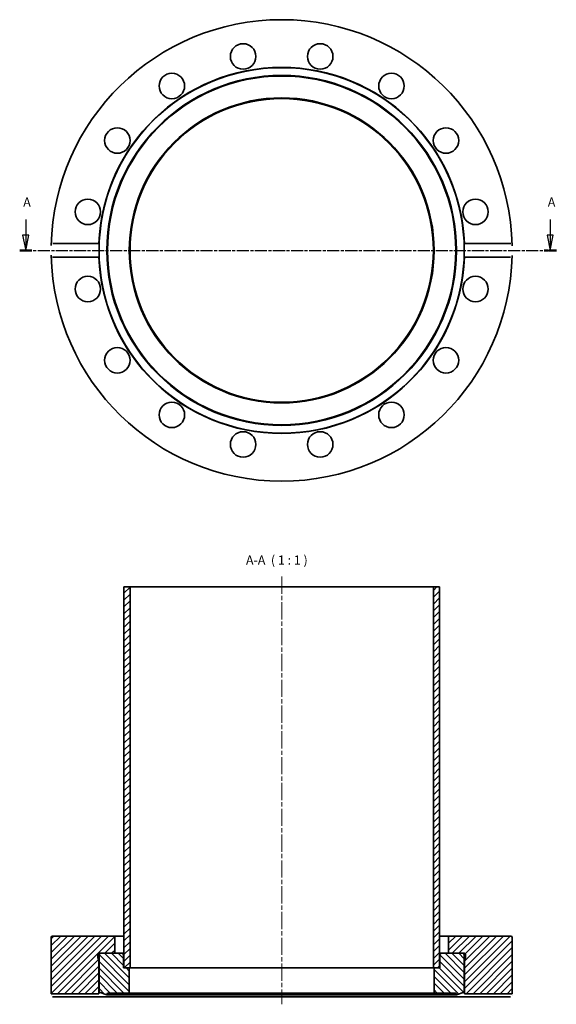
# Model space of a CAD drawing. Units: millimetres. Extents: x 19 to 196, y 129 to 453.
import ezdxf

# ---------------------------------------------------------------- set-up
doc = ezdxf.new("R2010")
doc.units = ezdxf.units.MM
doc.linetypes.add('CHAIN', pattern=[0.3543, 0.2362, -0.0295, 0.0591, -0.0295])
for name, color, linetype, lineweight in [('Mittellinie (ISO)', 230, 'Continuous', 18), ('Schnittlinie (ISO)', 7, 'CHAIN', 25), ('Schraffur (ISO)', 5, 'Continuous', 18), ('Sichtbar (ISO)', 7, 'Continuous', 35), ('Symbol (ISO)', 7, 'Continuous', 25)]:
    doc.layers.add(name, color=color, linetype=linetype, lineweight=lineweight)
doc.styles.add('Bezeichnungstext (DIN)', font='isocpeur.ttf')
pattern_1 = [(45, (0, 0), (-1.122532, 1.122532), [])]

# ---------------------------------------------------------------- blocks, each defined once
blk = doc.blocks.new('2DTransSchnitt0')
at = {"layer": 'Schnittlinie (ISO)', "linetype": 'Continuous'}
for p, q in [((21.1, 387.67), (21.1, 382.47)), ((194.05, 387.67), (194.05, 382.47)), ((20.1, 382.47), (21.1, 377.47)), ((22.1, 382.47), (20.1, 382.47)), ((21.1, 382.47), (21.1, 377.47)), ((21.1, 377.47), (22.1, 382.47)), ((193.05, 382.47), (194.05, 377.47)), ((195.05, 382.47), (193.05, 382.47)), ((194.05, 382.47), (194.05, 377.47)), ((194.05, 377.47), (195.05, 382.47))]:
    blk.add_line(p, q, dxfattribs=at)
at = {"layer": 'Schnittlinie (ISO)', "linetype": 'CHAIN', "ltscale": 16.833303}
blk.add_line((19.12, 377.47), (196.04, 377.47), dxfattribs=at)
at = {"layer": 'Schnittlinie (ISO)', "lineweight": 50, "ltscale": 4.40477}
for p, q in [((19.12, 377.47), (23.08, 377.47)), ((192.07, 377.47), (196.04, 377.47))]:
    blk.add_line(p, q, dxfattribs=at)
at = {"layer": 'Schnittlinie (ISO)', "linetype": 'Continuous', "flags": 128}
for points in [[(20.1, 382.47), (21.1, 377.47)], [(193.05, 382.47), (194.05, 377.47)]]:
    blk.add_lwpolyline(points, dxfattribs=at)
at = {"layer": 'Schnittlinie (ISO)'}
for points in [[(20.1, 382.47), (21.1, 377.47), (22.1, 382.47), (20.1, 382.47)], [(193.05, 382.47), (194.05, 377.47), (195.05, 382.47), (193.05, 382.47)]]:
    blk.add_solid(points, dxfattribs=at)
at = {"layer": 'Schnittlinie (ISO)', "char_height": 3, "attachment_point": 7, "style": 'Bezeichnungstext (DIN)'}
for insert in [(20.28, 390.97), (193.23, 390.97)]:
    blk.add_mtext('A', dxfattribs=dict(at, insert=insert))

msp = doc.modelspace()

# ---------------------------------------------------------------- hatches: boundary and pattern name
at = {"layer": 'Schraffur (ISO)'}
h = msp.add_hatch(dxfattribs=at)
h.set_pattern_fill('ANSI31', color=256, scale=12.7, style=0)
h.set_pattern_definition(pattern_1)
h.paths.add_polyline_path([(157.49, 266.65), (155.49, 266.65), (155.49, 141.15), (155.74, 141.15), (157.49, 141.15)])
h.paths.add_polyline_path([(55.49, 266.65), (53.49, 266.65), (53.49, 141.15), (55.24, 141.15), (55.49, 141.15)])
h = msp.add_hatch(dxfattribs=at)
h.set_pattern_fill('ANSI31', color=256, scale=12.7, style=0)
h.set_pattern_definition(pattern_1)
edge = h.paths.add_edge_path()
edge.add_line((45.19, 145.95), (45.79, 145.95))
edge.add_line((45.79, 145.95), (50.49, 145.95))
edge.add_line((50.49, 145.95), (50.49, 151.65))
edge.add_line((50.49, 151.65), (29.99, 151.65))
edge.add_ellipse((29.99, 151.15), major_axis=(0, 0.5), ratio=1, start_angle=0, end_angle=90)
edge.add_line((29.49, 151.15), (29.49, 132.65))
edge.add_line((29.49, 132.65), (45.19, 132.65))
edge.add_line((45.19, 132.65), (45.19, 143.45))
edge.add_line((45.19, 143.45), (44.9, 144.52))
edge.add_ellipse((45.29, 144.62), major_axis=(-0.386, -0.104), ratio=1, start_angle=345, end_angle=360, ccw=False)
edge.add_line((44.89, 144.62), (44.89, 145.55))
edge.add_ellipse((45.29, 145.55), major_axis=(-0.4, 0), ratio=1, start_angle=284.4775, end_angle=360, ccw=False)
edge.add_line((45.19, 145.94), (45.19, 145.95))
edge = h.paths.add_edge_path()
edge.add_line((160.49, 145.95), (165.19, 145.95))
edge.add_line((165.19, 145.95), (165.79, 145.95))
edge.add_line((165.79, 145.95), (165.79, 145.94))
edge.add_ellipse((165.69, 145.55), major_axis=(0.1, 0.387), ratio=1, start_angle=284.4775, end_angle=360, ccw=False)
edge.add_line((166.09, 145.55), (166.09, 144.62))
edge.add_ellipse((165.69, 144.62), major_axis=(0.4, 0), ratio=1, start_angle=345, end_angle=360, ccw=False)
edge.add_line((166.07, 144.52), (165.79, 143.45))
edge.add_line((165.79, 143.45), (165.79, 132.65))
edge.add_line((165.79, 132.65), (181.49, 132.65))
edge.add_line((181.49, 132.65), (181.49, 151.15))
edge.add_ellipse((180.99, 151.15), major_axis=(0.5, 0), ratio=1, start_angle=0, end_angle=90)
edge.add_line((180.99, 151.65), (160.49, 151.65))
edge.add_line((160.49, 151.65), (160.49, 145.95))
h = msp.add_hatch(dxfattribs=at)
h.set_pattern_fill('ANSI31', color=256, scale=12.7, angle=90, style=0)
h.set_pattern_definition([(135, (0, 0), (-1.122532, -1.122532), [])])
edge = h.paths.add_edge_path()
edge.add_ellipse((52.84, 145.45), major_axis=(0.5, 0), ratio=1, start_angle=0, end_angle=90)
edge.add_line((52.84, 145.95), (50.49, 145.95))
edge.add_line((50.49, 145.95), (45.79, 145.95))
edge.add_ellipse((45.79, 145.45), major_axis=(0, 0.5), ratio=1, start_angle=0, end_angle=90)
edge.add_line((45.29, 145.45), (45.29, 133.18))
edge.add_line((45.29, 133.18), (47.84, 132.25))
edge.add_line((47.84, 132.25), (48.06, 132.85))
edge.add_line((48.06, 132.85), (55.24, 132.85))
edge.add_line((55.24, 132.85), (55.24, 141.15))
edge.add_line((55.24, 141.15), (53.49, 141.15))
edge.add_line((53.49, 141.15), (53.34, 141.15))
edge.add_line((53.34, 141.15), (53.34, 145.45))
edge = h.paths.add_edge_path()
edge.add_ellipse((158.14, 145.45), major_axis=(0, 0.5), ratio=1, start_angle=0, end_angle=90)
edge.add_line((157.64, 145.45), (157.64, 141.15))
edge.add_line((157.64, 141.15), (157.49, 141.15))
edge.add_line((157.49, 141.15), (155.74, 141.15))
edge.add_line((155.74, 141.15), (155.74, 132.85))
edge.add_line((155.74, 132.85), (162.92, 132.85))
edge.add_line((162.92, 132.85), (163.14, 132.25))
edge.add_line((163.14, 132.25), (165.69, 133.18))
edge.add_line((165.69, 133.18), (165.69, 145.45))
edge.add_ellipse((165.19, 145.45), major_axis=(0.5, 0), ratio=1, start_angle=0, end_angle=90)
edge.add_line((165.19, 145.95), (160.49, 145.95))
edge.add_line((160.49, 145.95), (158.14, 145.95))

# ---------------------------------------------------------------- linework, layer by layer
at = {"layer": 'Mittellinie (ISO)', "linetype": 'CHAIN', "ltscale": 23.990969}
msp.add_line((105.49, 270.07), (105.49, 129.15), dxfattribs=at)
at = {"layer": 'Sichtbar (ISO)'}
for p, q in [((30.02, 379.71), (45.23, 379.71)), ((165.75, 379.71), (180.95, 379.71)), ((45.23, 375.24), (30.02, 375.24)), ((180.95, 375.24), (165.75, 375.24)), ((55.49, 266.65), (53.49, 266.65)), ((53.49, 266.65), (53.49, 141.15)), ((55.49, 141.15), (55.49, 266.65)), ((155.49, 266.65), (55.49, 266.65)), ((157.49, 266.65), (155.49, 266.65)), ((155.49, 266.65), (155.49, 141.15)), ((157.49, 141.15), (157.49, 266.65)), ((29.49, 151.15), (29.49, 132.65)), ((50.49, 151.65), (29.99, 151.65)), ((50.49, 145.95), (50.49, 151.65)), ((50.49, 151.65), (53.49, 151.65)), ((157.49, 151.65), (160.49, 151.65)), ((180.99, 151.65), (160.49, 151.65)), ((160.49, 151.65), (160.49, 145.95)), ((181.49, 132.65), (181.49, 151.15)), ((45.19, 145.95), (50.49, 145.95)), ((45.19, 145.94), (45.19, 145.95)), ((52.84, 145.95), (45.79, 145.95)), ((53.49, 145.95), (52.84, 145.95)), ((158.14, 145.95), (157.49, 145.95)), ((165.19, 145.95), (158.14, 145.95)), ((160.49, 145.95), (165.79, 145.95)), ((165.79, 145.95), (165.79, 145.94)), ((44.89, 144.62), (44.89, 145.55)), ((45.19, 143.45), (44.9, 144.52)), ((45.19, 145.94), (45.68, 145.94)), ((45.19, 132.65), (45.19, 143.45)), ((45.29, 143.45), (45.19, 143.45)), ((45.29, 145.45), (45.29, 133.18)), ((53.34, 141.15), (53.34, 145.45)), ((157.64, 145.45), (157.64, 141.15)), ((165.3, 145.94), (165.79, 145.94)), ((165.69, 133.18), (165.69, 145.45)), ((165.79, 143.45), (165.69, 143.45)), ((166.07, 144.52), (165.79, 143.45)), ((165.79, 143.45), (165.79, 132.65)), ((166.09, 145.55), (166.09, 144.62)), ((55.24, 141.15), (53.34, 141.15)), ((53.49, 141.15), (55.49, 141.15)), ((55.24, 132.85), (55.24, 141.15)), ((155.49, 141.15), (55.49, 141.15)), ((155.49, 141.15), (157.49, 141.15)), ((157.64, 141.15), (155.74, 141.15)), ((155.74, 141.15), (155.74, 132.85)), ((45.29, 133.18), (47.84, 132.25)), ((163.14, 132.25), (165.69, 133.18)), ((29.49, 132.65), (45.19, 132.65)), ((45.23, 131.65), (30.02, 131.65)), ((165.75, 131.65), (45.23, 131.65)), ((47.84, 132.25), (48.06, 132.85)), ((163.14, 132.25), (47.84, 132.25)), ((48.06, 132.85), (55.24, 132.85)), ((155.74, 132.85), (55.24, 132.85)), ((155.74, 132.85), (162.92, 132.85)), ((162.92, 132.85), (163.14, 132.25)), ((180.95, 131.65), (165.75, 131.65)), ((165.79, 132.65), (181.49, 132.65))]:
    msp.add_line(p, q, dxfattribs=at)
at = {"layer": 'Sichtbar (ISO)', "flags": 128}
for points in [[(45.23, 379.71), (45.22, 379.57)], [(180.95, 379.71), (180.99, 379.71)], [(29.51, 379.13), (29.51, 379.17)], [(181.47, 379.13), (181.47, 379.01)], [(29.51, 375.81), (29.5, 375.94)], [(30.02, 375.24), (29.98, 375.24)], [(165.75, 375.24), (165.75, 375.38)], [(181.47, 375.81), (181.47, 375.78)], [(29.51, 132.15), (29.5, 132.19)], [(30.02, 131.65), (29.98, 131.65)], [(45.19, 132.65), (45.19, 132.65)], [(165.75, 131.65), (165.75, 131.73)], [(181.47, 132.15), (181.47, 132.13)], [(181.49, 132.65), (181.49, 132.65)]]:
    msp.add_lwpolyline(points, dxfattribs=at)
at = {"layer": 'Sichtbar (ISO)'}
for centre, radius in [((92.78, 441.37), 4.2), ((118.2, 441.37), 4.2), ((105.49, 377.47), 60.2), ((105.49, 377.47), 57.65), ((105.49, 377.47), 57.43), ((69.29, 431.64), 4.2), ((141.68, 431.64), 4.2), ((105.49, 377.47), 50.25), ((105.49, 377.47), 50), ((51.32, 413.67), 4.2), ((159.66, 413.67), 4.2), ((41.59, 390.18), 4.2), ((169.39, 390.18), 4.2), ((41.59, 364.76), 4.2), ((169.39, 364.76), 4.2), ((51.32, 341.28), 4.2), ((159.66, 341.28), 4.2), ((69.29, 323.3), 4.2), ((141.68, 323.3), 4.2), ((92.78, 313.57), 4.2), ((118.2, 313.57), 4.2)]:
    msp.add_circle(centre, radius, dxfattribs=at)
for centre, radius, start, end in [((105.49, 377.47), 76, 1.2503, 178.7497), ((105.49, 377.47), 60.3, 2.1252, 177.8748), ((105.49, 377.47), 76, 181.2503, 358.7497), ((105.49, 377.47), 60.3, 182.1252, 357.8748), ((29.99, 151.15), 0.5, 90, 180), ((180.99, 151.15), 0.5, 0, 90), ((45.79, 145.45), 0.5, 90, 180), ((52.84, 145.45), 0.5, 0, 90), ((158.14, 145.45), 0.5, 90, 180), ((165.19, 145.45), 0.5, 0, 90), ((45.29, 145.55), 0.4, 104.4775, 180), ((45.29, 144.62), 0.4, 180, 195), ((165.69, 145.55), 0.4, 0, 75.5225), ((165.69, 144.62), 0.4, 345, 0)]:
    msp.add_arc(centre, radius, start, end, dxfattribs=at)

# ---------------------------------------------------------------- block references
at = {"layer": 'Schnittlinie (ISO)'}
msp.add_blockref('2DTransSchnitt0', (0, 0), dxfattribs=at)

# ---------------------------------------------------------------- texts
at = {"layer": 'Symbol (ISO)', "insert": (93.72, 273.05), "char_height": 3, "attachment_point": 7, "style": 'Bezeichnungstext (DIN)'}
msp.add_mtext('A-A  ( 1 : 1 )', dxfattribs=at)

doc.saveas('drawing.dxf')
